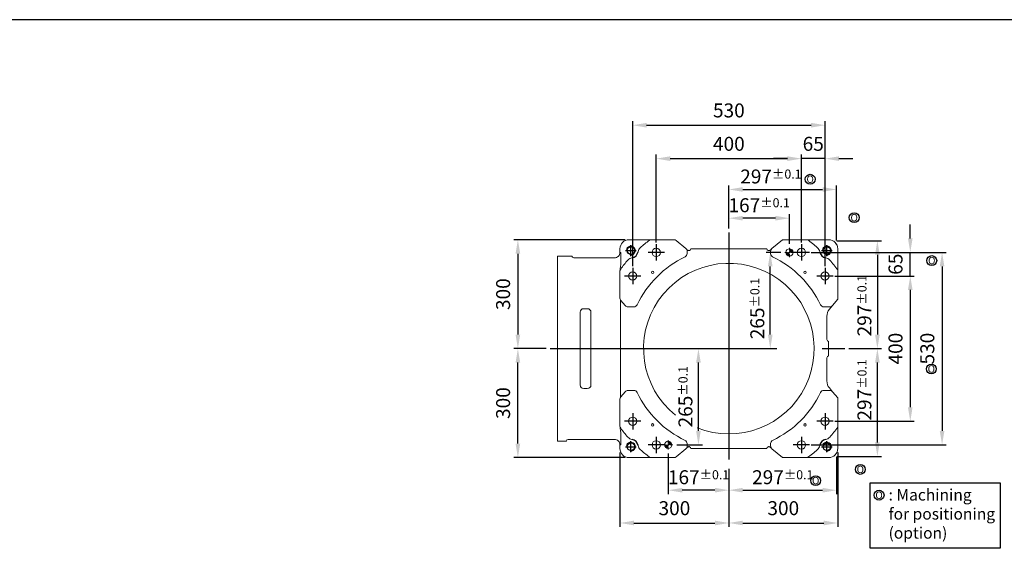
# Model space of a CAD drawing. Units: millimetres. Extents: x 12388 to 54581, y -202 to 7369.
# Drawn here: x 15922 to 18635, y 5914 to 7369 of the extents above; entities that cross this region are included whole.
import ezdxf

# ---------------------------------------------------------------- set-up
doc = ezdxf.new("R2010")
doc.units = ezdxf.units.MM
doc.header["$LTSCALE"] = 50
doc.linetypes.add('AM_ISO08W050x2', pattern=[9, 6, -0.75, 1.5, -0.75])
doc.linetypes.add('CENTER', pattern=[2, 1.25, -0.25, 0.25, -0.25])
doc.layers.add('cen', color=1, linetype='CENTER', lineweight=25)
doc.layers.add('도면층1', color=1, linetype='Continuous')
doc.styles.add('HHI_Arial', font='txt')
doc.styles.add('HHI_Dims', font='simplex.shx', dxfattribs={"width": 0.8, "bigfont": 'whgtxt.shx'})
doc.dimstyles.new('HHI_Standard$0', dxfattribs={"dimtxt": 3.5, "dimasz": 3.5, "dimexe": 1, "dimexo": 1, "dimgap": 1.5, "dimtad": 1, "dimdsep": 46, "dimtxsty": 'HHI_Dims', "dimcen": 0, "dimclrd": 3, "dimclre": 3, "dimclrt": 2, "dimadec": 3, "dimazin": 2, "dimtp": 0.1, "dimtm": 0.1, "dimtfac": 0.65, "dimtmove": 0, "dimatfit": 3, "dimldrblk": 'OPEN30', "dimfxl": 1, "dimlwd": -1, "dimlwe": -1, "dimarcsym": 1})

# ---------------------------------------------------------------- blocks, each defined once
blk = doc.blocks.new('name')
at = {"color": 7, "linetype": 'Continuous'}
blk.add_line((22901.6, 7369.5), (12388.5, 7369.5), dxfattribs=at)
blk = doc.blocks.new('*D48')
at = {"layer": 'Defpoints', "color": 0, "transparency": 16777216}
for p in [(18157.2, 6663.7), (18157.2, 6263.7), (18376, 6263.7)]:
    blk.add_point(p, dxfattribs=at)
at = {"layer": '도면층1', "transparency": 16777216}
for p, q in [((18168.2, 6663.7), (18387, 6663.7)), ((18376, 6625.2), (18376, 6302.2)), ((18168.2, 6263.7), (18387, 6263.7))]:
    blk.add_line(p, q, dxfattribs=at)
for points in [[(18369.6, 6625.2), (18382.4, 6625.2), (18376, 6663.7)], [(18369.6, 6302.2), (18382.4, 6302.2), (18376, 6263.7)]]:
    blk.add_solid(points, dxfattribs=at)
at = {"layer": '도면층1', "transparency": 16777216, "insert": (18340.3, 6463.7), "char_height": 38.5, "attachment_point": 5, "rotation": 90, "style": 'HHI_Dims'}
blk.add_mtext('400', dxfattribs=at)
blk = doc.blocks.new('_Open30')
at = {"color": 0, "linetype": 'ByBlock', "lineweight": -2}
for p, q in [((-1, 0.268), (0, 0)), ((0, 0), (-1, -0.268)), ((0, 0), (-1, 0))]:
    blk.add_line(p, q, dxfattribs=at)
blk = doc.blocks.new('*D49')
at = {"layer": 'Defpoints', "color": 0, "transparency": 16777216}
for p in [(18092.2, 6728.7), (18092.2, 6198.7), (18463.7, 6198.7)]:
    blk.add_point(p, dxfattribs=at)
at = {"layer": '도면층1', "transparency": 16777216}
for p, q in [((18103.2, 6728.7), (18474.7, 6728.7)), ((18463.7, 6690.2), (18463.7, 6237.2)), ((18103.2, 6198.7), (18474.7, 6198.7))]:
    blk.add_line(p, q, dxfattribs=at)
for points in [[(18457.3, 6690.2), (18470.1, 6690.2), (18463.7, 6728.7)], [(18457.3, 6237.2), (18470.1, 6237.2), (18463.7, 6198.7)]]:
    blk.add_solid(points, dxfattribs=at)
at = {"layer": '도면층1', "transparency": 16777216, "insert": (18428, 6463.7), "char_height": 38.5, "attachment_point": 5, "rotation": 90, "style": 'HHI_Dims'}
blk.add_mtext('530', dxfattribs=at)
blk = doc.blocks.new('*D32')
at = {"layer": 'Defpoints', "color": 0, "transparency": 16777216}
for p in [(18092.2, 6728.7), (18376, 6728.7), (18157.2, 6663.7)]:
    blk.add_point(p, dxfattribs=at)
at = {"layer": '도면층1', "transparency": 16777216}
for p, q in [((18376, 6767.2), (18376, 6805.7)), ((18103.2, 6728.7), (18387, 6728.7)), ((18376, 6663.7), (18376, 6728.7)), ((18168.2, 6663.7), (18387, 6663.7)), ((18376, 6625.2), (18376, 6586.7))]:
    blk.add_line(p, q, dxfattribs=at)
for points in [[(18369.6, 6767.2), (18382.4, 6767.2), (18376, 6728.7)], [(18369.6, 6625.2), (18382.4, 6625.2), (18376, 6663.7)]]:
    blk.add_solid(points, dxfattribs=at)
at = {"layer": '도면층1', "transparency": 16777216, "insert": (18340.3, 6696.2), "char_height": 38.5, "attachment_point": 5, "rotation": 90, "style": 'HHI_Dims'}
blk.add_mtext('65', dxfattribs=at)
blk = doc.blocks.new('*D33')
at = {"layer": 'Defpoints', "color": 0, "transparency": 16777216}
for p in [(18076.1, 6986.9), (17676.1, 6744.8), (18076.1, 6744.8)]:
    blk.add_point(p, dxfattribs=at)
at = {"layer": '도면층1', "transparency": 16777216}
for p, q in [((17676.1, 6755.8), (17676.1, 6997.9)), ((17714.6, 6986.9), (18037.6, 6986.9)), ((18076.1, 6755.8), (18076.1, 6997.9))]:
    blk.add_line(p, q, dxfattribs=at)
for points in [[(17714.6, 6993.3), (17714.6, 6980.5), (17676.1, 6986.9)], [(18037.6, 6993.3), (18037.6, 6980.5), (18076.1, 6986.9)]]:
    blk.add_solid(points, dxfattribs=at)
at = {"layer": '도면층1', "transparency": 16777216, "insert": (17876.1, 7022.7), "char_height": 38.5, "attachment_point": 5, "style": 'HHI_Dims'}
blk.add_mtext('400', dxfattribs=at)
blk = doc.blocks.new('*D34')
at = {"layer": 'Defpoints', "color": 0, "transparency": 16777216}
for p in [(18141.1, 7079), (17611.1, 6679.8), (18141.1, 6679.8)]:
    blk.add_point(p, dxfattribs=at)
at = {"layer": '도면층1', "transparency": 16777216}
for p, q in [((17611.1, 6690.8), (17611.1, 7090)), ((18141.1, 6690.8), (18141.1, 7090)), ((17649.6, 7079), (18102.6, 7079))]:
    blk.add_line(p, q, dxfattribs=at)
for points in [[(17649.6, 7085.4), (17649.6, 7072.5), (17611.1, 7079)], [(18102.6, 7085.4), (18102.6, 7072.5), (18141.1, 7079)]]:
    blk.add_solid(points, dxfattribs=at)
at = {"layer": '도면층1', "transparency": 16777216, "insert": (17876.1, 7114.7), "char_height": 38.5, "attachment_point": 5, "style": 'HHI_Dims'}
blk.add_mtext('530', dxfattribs=at)
blk = doc.blocks.new('*D35')
at = {"layer": 'Defpoints', "color": 0, "transparency": 16777216}
for p in [(18076.1, 6986.9), (18076.1, 6744.8), (18141.1, 6679.8)]:
    blk.add_point(p, dxfattribs=at)
at = {"layer": '도면층1', "transparency": 16777216}
for p, q in [((18037.6, 6986.9), (17999.1, 6986.9)), ((18076.1, 6755.8), (18076.1, 6997.9)), ((18141.1, 6986.9), (18076.1, 6986.9)), ((18141.1, 6690.8), (18141.1, 6997.9)), ((18179.6, 6986.9), (18218.1, 6986.9))]:
    blk.add_line(p, q, dxfattribs=at)
for points in [[(18037.6, 6993.3), (18037.6, 6980.5), (18076.1, 6986.9)], [(18179.6, 6993.3), (18179.6, 6980.5), (18141.1, 6986.9)]]:
    blk.add_solid(points, dxfattribs=at)
at = {"layer": '도면층1', "transparency": 16777216, "insert": (18108.6, 7022.7), "char_height": 38.5, "attachment_point": 5, "style": 'HHI_Dims'}
blk.add_mtext('65', dxfattribs=at)
blk = doc.blocks.new('*D41')
at = {"layer": 'Defpoints', "color": 0, "transparency": 16777216}
for p in [(17876.1, 6822.9), (17876.1, 6783.7), (18043.1, 6741.7)]:
    blk.add_point(p, dxfattribs=at)
at = {"layer": '도면층1', "transparency": 16777216}
for p, q in [((17876.1, 6794.7), (17876.1, 6833.9)), ((18004.6, 6822.9), (17914.6, 6822.9)), ((18043.1, 6752.7), (18043.1, 6833.9))]:
    blk.add_line(p, q, dxfattribs=at)
for points in [[(17914.6, 6829.3), (17914.6, 6816.5), (17876.1, 6822.9)], [(18004.6, 6829.3), (18004.6, 6816.5), (18043.1, 6822.9)]]:
    blk.add_solid(points, dxfattribs=at)
at = {"layer": '도면층1', "transparency": 16777216, "insert": (17959.6, 6858.7), "char_height": 38.5, "attachment_point": 5, "style": 'HHI_Dims'}
blk.add_mtext('167{\\H25.025000;±0.1}', dxfattribs=at)
blk = doc.blocks.new('*D36')
at = {"layer": 'Defpoints', "color": 0, "transparency": 16777216}
for p in [(17990.2, 6728.7), (18030.1, 6728.7), (17990.2, 6463.7)]:
    blk.add_point(p, dxfattribs=at)
at = {"layer": '도면층1', "transparency": 16777216}
for p, q in [((18019.1, 6728.7), (17979.2, 6728.7)), ((17990.2, 6502.2), (17990.2, 6690.2))]:
    blk.add_line(p, q, dxfattribs=at)
for points in [[(17983.8, 6690.2), (17996.6, 6690.2), (17990.2, 6728.7)], [(17983.8, 6502.2), (17996.6, 6502.2), (17990.2, 6463.7)]]:
    blk.add_solid(points, dxfattribs=at)
at = {"layer": '도면층1', "transparency": 16777216, "insert": (17954.5, 6574), "char_height": 38.5, "attachment_point": 5, "rotation": 90, "style": 'HHI_Dims'}
blk.add_mtext('265{\\H25.025000;±0.1}', dxfattribs=at)
blk = doc.blocks.new('*D42')
at = {"layer": 'Defpoints', "color": 0, "transparency": 16777216}
for p in [(17709.1, 6185.7), (17876.1, 6143.7), (17709.1, 6073.8)]:
    blk.add_point(p, dxfattribs=at)
at = {"layer": '도면층1', "transparency": 16777216}
for p, q in [((17709.1, 6174.7), (17709.1, 6062.8)), ((17876.1, 6132.7), (17876.1, 6062.8)), ((17837.6, 6073.8), (17747.6, 6073.8))]:
    blk.add_line(p, q, dxfattribs=at)
for points in [[(17747.6, 6080.2), (17747.6, 6067.4), (17709.1, 6073.8)], [(17837.6, 6080.2), (17837.6, 6067.4), (17876.1, 6073.8)]]:
    blk.add_solid(points, dxfattribs=at)
at = {"layer": '도면층1', "transparency": 16777216, "insert": (17792.6, 6109.6), "char_height": 38.5, "attachment_point": 5, "style": 'HHI_Dims'}
blk.add_mtext('167{\\H25.025000;±0.1}', dxfattribs=at)
blk = doc.blocks.new('*D37')
at = {"layer": 'Defpoints', "color": 0, "transparency": 16777216}
for p in [(17740.8, 6463.7), (17792.3, 6463.7), (17722.1, 6198.7)]:
    blk.add_point(p, dxfattribs=at)
at = {"layer": '도면층1', "transparency": 16777216}
for p, q in [((17751.8, 6463.7), (17803.3, 6463.7)), ((17792.3, 6237.2), (17792.3, 6425.2)), ((17733.1, 6198.7), (17803.3, 6198.7))]:
    blk.add_line(p, q, dxfattribs=at)
for points in [[(17785.8, 6425.2), (17798.7, 6425.2), (17792.3, 6463.7)], [(17785.8, 6237.2), (17798.7, 6237.2), (17792.3, 6198.7)]]:
    blk.add_solid(points, dxfattribs=at)
at = {"layer": '도면층1', "transparency": 16777216, "insert": (17756.5, 6331.2), "char_height": 38.5, "attachment_point": 5, "rotation": 90, "style": 'HHI_Dims'}
blk.add_mtext('265{\\H25.025000;±0.1}', dxfattribs=at)
blk = doc.blocks.new('A$C71CE2F89')
at = {"color": 1}
blk.add_circle((13.6, 13.8), 13.6, dxfattribs=at)
at = {"color": 3, "insert": (13.6, 13.8), "char_height": 25, "attachment_point": 5, "style": 'HHI_Arial'}
blk.add_mtext('{\\H0.8x;O}', dxfattribs=at)
blk = doc.blocks.new('*D43')
at = {"layer": 'Defpoints', "color": 0, "transparency": 16777216}
for p in [(18173.1, 6176.8), (17876.1, 6143.7), (18173.1, 6073.8)]:
    blk.add_point(p, dxfattribs=at)
at = {"layer": '도면층1', "transparency": 16777216}
for p, q in [((18173.1, 6165.8), (18173.1, 6062.8)), ((17876.1, 6132.7), (17876.1, 6062.8)), ((17914.6, 6073.8), (18134.6, 6073.8))]:
    blk.add_line(p, q, dxfattribs=at)
for points in [[(17914.6, 6080.2), (17914.6, 6067.4), (17876.1, 6073.8)], [(18134.6, 6080.2), (18134.6, 6067.4), (18173.1, 6073.8)]]:
    blk.add_solid(points, dxfattribs=at)
at = {"layer": '도면층1', "transparency": 16777216, "insert": (18024.6, 6109.6), "char_height": 38.5, "attachment_point": 5, "style": 'HHI_Dims'}
blk.add_mtext('297{\\H25.025000;±0.1}', dxfattribs=at)
blk = doc.blocks.new('*D50')
at = {"layer": 'Defpoints', "color": 0, "transparency": 16777216}
for p in [(18196.1, 6463.7), (18285.4, 6463.7), (18163, 6166.7)]:
    blk.add_point(p, dxfattribs=at)
at = {"layer": '도면층1', "transparency": 16777216}
for p, q in [((18207.1, 6463.7), (18296.4, 6463.7)), ((18285.4, 6264.9), (18285.4, 6425.2)), ((18285.4, 6205.2), (18285.4, 6262.4)), ((18174, 6166.7), (18296.4, 6166.7))]:
    blk.add_line(p, q, dxfattribs=at)
for points in [[(18279, 6425.2), (18291.8, 6425.2), (18285.4, 6463.7)], [(18279, 6205.2), (18291.8, 6205.2), (18285.4, 6166.7)]]:
    blk.add_solid(points, dxfattribs=at)
at = {"layer": '도면층1', "transparency": 16777216, "insert": (18249.6, 6350), "char_height": 38.5, "attachment_point": 5, "rotation": 90, "style": 'HHI_Dims'}
blk.add_mtext('297{\\H25.025000;±0.1}', dxfattribs=at)
blk = doc.blocks.new('*D44')
at = {"layer": 'Defpoints', "color": 0, "transparency": 16777216}
for p in [(18163, 6760.7), (18196.1, 6463.7), (18285.4, 6463.7)]:
    blk.add_point(p, dxfattribs=at)
at = {"layer": '도면층1', "transparency": 16777216}
for p, q in [((18174, 6760.7), (18296.4, 6760.7)), ((18285.4, 6722.2), (18285.4, 6502.2)), ((18207.1, 6463.7), (18296.4, 6463.7))]:
    blk.add_line(p, q, dxfattribs=at)
for points in [[(18279, 6722.2), (18291.8, 6722.2), (18285.4, 6760.7)], [(18279, 6502.2), (18291.8, 6502.2), (18285.4, 6463.7)]]:
    blk.add_solid(points, dxfattribs=at)
at = {"layer": '도면층1', "transparency": 16777216, "insert": (18249.6, 6581.9), "char_height": 38.5, "attachment_point": 5, "rotation": 90, "style": 'HHI_Dims'}
blk.add_mtext('297{\\H25.025000;±0.1}', dxfattribs=at)
blk = doc.blocks.new('*D45')
at = {"layer": 'Defpoints', "color": 0, "transparency": 16777216}
for p in [(18173.1, 6902), (17876.1, 6783.7), (18173.1, 6750.6)]:
    blk.add_point(p, dxfattribs=at)
at = {"layer": '도면층1', "transparency": 16777216}
for p, q in [((17876.1, 6794.7), (17876.1, 6913)), ((17914.6, 6902), (18134.6, 6902)), ((18173.1, 6761.6), (18173.1, 6913))]:
    blk.add_line(p, q, dxfattribs=at)
for points in [[(17914.6, 6908.4), (17914.6, 6895.6), (17876.1, 6902)], [(18134.6, 6908.4), (18134.6, 6895.6), (18173.1, 6902)]]:
    blk.add_solid(points, dxfattribs=at)
at = {"layer": '도면층1', "transparency": 16777216, "insert": (17992, 6937.7), "char_height": 38.5, "attachment_point": 5, "style": 'HHI_Dims'}
blk.add_mtext('297{\\H25.025000;±0.1}', dxfattribs=at)
blk = doc.blocks.new('SW_CENTERMARKSYMBOL_65')
at = {"color": 0, "linetype": 'Continuous', "lineweight": 0}
for p, q in [((-5, 0), (-13, 0)), ((0, 0), (-2.5, 0)), ((0, 5), (0, 13)), ((0, 0), (0, 2.5)), ((0, 0), (0, -2.5)), ((0, 0), (2.5, 0)), ((5, 0), (13, 0)), ((0, -5), (0, -13))]:
    blk.add_line(p, q, dxfattribs=at)
blk = doc.blocks.new('*D46')
at = {"layer": 'Defpoints', "color": 0, "transparency": 16777216}
for p in [(17294.8, 6463.7), (17383.6, 6463.7), (17601.1, 6163.7)]:
    blk.add_point(p, dxfattribs=at)
at = {"layer": '도면층1', "transparency": 16777216}
for p, q in [((17372.6, 6463.7), (17283.8, 6463.7)), ((17294.8, 6202.2), (17294.8, 6425.2)), ((17590.1, 6163.7), (17283.8, 6163.7))]:
    blk.add_line(p, q, dxfattribs=at)
for points in [[(17288.3, 6425.2), (17301.2, 6425.2), (17294.8, 6463.7)], [(17288.3, 6202.2), (17301.2, 6202.2), (17294.8, 6163.7)]]:
    blk.add_solid(points, dxfattribs=at)
at = {"layer": '도면층1', "transparency": 16777216, "insert": (17259, 6313.7), "char_height": 38.5, "attachment_point": 5, "rotation": 90, "style": 'HHI_Dims'}
blk.add_mtext('300', dxfattribs=at)
blk = doc.blocks.new('*D38')
at = {"layer": 'Defpoints', "color": 0, "transparency": 16777216}
for p in [(17601.1, 6763.7), (17294.8, 6463.7), (17383.6, 6463.7)]:
    blk.add_point(p, dxfattribs=at)
at = {"layer": '도면층1', "transparency": 16777216}
for p, q in [((17590.1, 6763.7), (17283.8, 6763.7)), ((17294.8, 6725.2), (17294.8, 6502.2)), ((17372.6, 6463.7), (17283.8, 6463.7))]:
    blk.add_line(p, q, dxfattribs=at)
for points in [[(17288.3, 6725.2), (17301.2, 6725.2), (17294.8, 6763.7)], [(17288.3, 6502.2), (17301.2, 6502.2), (17294.8, 6463.7)]]:
    blk.add_solid(points, dxfattribs=at)
at = {"layer": '도면층1', "transparency": 16777216, "insert": (17259, 6613.7), "char_height": 38.5, "attachment_point": 5, "rotation": 90, "style": 'HHI_Dims'}
blk.add_mtext('300', dxfattribs=at)
blk = doc.blocks.new('*D39')
at = {"layer": 'Defpoints', "color": 0, "transparency": 16777216}
for p in [(17576.1, 6188.7), (17876.1, 6143.7), (17876.1, 5983.5)]:
    blk.add_point(p, dxfattribs=at)
at = {"layer": '도면층1', "transparency": 16777216}
for p, q in [((17576.1, 6177.7), (17576.1, 5972.5)), ((17876.1, 6132.7), (17876.1, 5972.5)), ((17614.6, 5983.5), (17837.6, 5983.5))]:
    blk.add_line(p, q, dxfattribs=at)
for points in [[(17614.6, 5990), (17614.6, 5977.1), (17576.1, 5983.5)], [(17837.6, 5990), (17837.6, 5977.1), (17876.1, 5983.5)]]:
    blk.add_solid(points, dxfattribs=at)
at = {"layer": '도면층1', "transparency": 16777216, "insert": (17726.1, 6019.3), "char_height": 38.5, "attachment_point": 5, "style": 'HHI_Dims'}
blk.add_mtext('300', dxfattribs=at)
blk = doc.blocks.new('*D40')
at = {"layer": 'Defpoints', "color": 0, "transparency": 16777216}
for p in [(18176.1, 6188.7), (17876.1, 6143.7), (18176.1, 5983.5)]:
    blk.add_point(p, dxfattribs=at)
at = {"layer": '도면층1', "transparency": 16777216}
for p, q in [((18176.1, 6177.7), (18176.1, 5972.5)), ((17876.1, 6132.7), (17876.1, 5972.5)), ((17914.6, 5983.5), (18137.6, 5983.5))]:
    blk.add_line(p, q, dxfattribs=at)
for points in [[(17914.6, 5990), (17914.6, 5977.1), (17876.1, 5983.5)], [(18137.6, 5990), (18137.6, 5977.1), (18176.1, 5983.5)]]:
    blk.add_solid(points, dxfattribs=at)
at = {"layer": '도면층1', "transparency": 16777216, "insert": (18026.1, 6019.3), "char_height": 38.5, "attachment_point": 5, "style": 'HHI_Dims'}
blk.add_mtext('300', dxfattribs=at)
blk = doc.blocks.new('view bb')
at = {"layer": '도면층1'}
h = blk.add_hatch(color=256, dxfattribs=at)
h.paths.add_polyline_path([(18043.092, 6738.694), (18043.092, 6728.694), (18053.092, 6728.694, 0.41421356)])
h.paths.add_polyline_path([(18043.092, 6728.694), (18033.092, 6728.694, 0.41421356), (18043.092, 6718.694)])
h = blk.add_hatch(color=256, dxfattribs=at)
h.paths.add_polyline_path([(17709.092, 6208.694), (17709.092, 6198.694), (17719.092, 6198.694, 0.41421356)])
h.paths.add_polyline_path([(17709.092, 6198.694), (17699.092, 6198.694, 0.41421356), (17709.092, 6188.694)])
at = {"linetype": 'Continuous', "lineweight": 15}
for p, q in [((17601.092, 6763.694), (17638.342, 6763.694)), ((17662.785, 6763.694), (17724.782, 6763.694)), ((17731.21, 6761.354), (17757.52, 6739.277)), ((17994.664, 6739.277), (18023.762, 6763.694)), ((18151.092, 6763.694), (18023.762, 6763.694)), ((17576.092, 6728.694), (17576.092, 6738.694)), ((17761.092, 6731.617), (17761.092, 6725.371)), ((17771.092, 6738.612), (17771.092, 6738.694)), ((17973.828, 6738.694), (17778.356, 6738.694)), ((17981.092, 6738.694), (17981.092, 6738.612)), ((17991.092, 6725.371), (17991.092, 6731.617)), ((18176.092, 6599.446), (18176.092, 6738.694)), ((17438.592, 6718.694), (17403.592, 6718.694)), ((17403.592, 6208.694), (17403.592, 6718.694)), ((17443.592, 6718.694), (17438.592, 6718.694)), ((17448.592, 6713.694), (17561.092, 6713.694)), ((17576.092, 6728.694), (17578.639, 6728.694)), ((17578.639, 6728.694), (17578.639, 6701.443)), ((17576.092, 6603.086), (17576.092, 6677.001)), ((17590.508, 6582.266), (17578.432, 6596.658)), ((18176.092, 6599.446), (18161.676, 6582.266)), ((17476.092, 6573.736), (17486.092, 6573.736)), ((17577.299, 6591.422), (17577.299, 6335.965)), ((17614.415, 6578.694), (17598.169, 6578.694)), ((18154.015, 6578.694), (18137.769, 6578.694)), ((18161.676, 6582.266), (18153.111, 6572.058)), ((17466.05, 6363.694), (17466.05, 6563.694)), ((17496.134, 6563.694), (17496.134, 6363.694)), ((18146.092, 6552.774), (18146.092, 6488.694)), ((18151.092, 6464.194), (18151.092, 6476.446)), ((18151.092, 6450.941), (18151.092, 6463.194)), ((18146.092, 6438.694), (18146.092, 6374.613)), ((17486.092, 6353.652), (17476.092, 6353.652)), ((18153.111, 6355.329), (18161.676, 6345.121)), ((17576.092, 6250.386), (17576.092, 6324.301)), ((17578.432, 6330.729), (17590.508, 6345.121)), ((17598.169, 6348.694), (17614.415, 6348.694)), ((18137.769, 6348.694), (18154.015, 6348.694)), ((18161.676, 6345.121), (18176.092, 6327.941)), ((18176.092, 6188.694), (18176.092, 6327.941)), ((17561.092, 6213.694), (17433.592, 6213.694)), ((17578.638, 6198.694), (17578.638, 6225.944)), ((17403.592, 6208.694), (17423.592, 6208.694)), ((17428.592, 6208.694), (17423.592, 6208.694)), ((17576.092, 6188.694), (17576.092, 6198.694)), ((17576.092, 6198.694), (17578.638, 6198.694)), ((17757.52, 6188.11), (17731.21, 6166.033)), ((17761.092, 6202.016), (17761.092, 6195.77)), ((17771.092, 6188.694), (17771.092, 6188.776)), ((17778.356, 6188.694), (17973.828, 6188.694)), ((17981.092, 6188.776), (17981.092, 6188.694)), ((17991.092, 6195.77), (17991.092, 6202.016)), ((18023.762, 6163.694), (17994.664, 6188.11)), ((17638.342, 6163.694), (17601.092, 6163.694)), ((17724.782, 6163.694), (17662.785, 6163.694)), ((18023.762, 6163.694), (18151.092, 6163.694))]:
    blk.add_line(p, q, dxfattribs=at)
at = {"linetype": 'Continuous', "lineweight": 15, "flags": 128}
for points in [[(17757.52, 6739.277), (17757.676, 6739.147), (17758.141, 6738.757), (17758.908, 6738.113), (17759.965, 6737.226), (17761.295, 6736.11), (17762.878, 6734.781)], [(17989.306, 6734.781), (17990.889, 6736.11), (17992.22, 6737.226), (17993.277, 6738.113), (17994.043, 6738.757), (17994.508, 6739.147), (17994.664, 6739.277)], [(18150.592, 6463.694), (18150.76, 6463.862), (18150.927, 6464.029), (18151.092, 6464.194)], [(18151.092, 6463.194), (18150.927, 6463.359), (18150.76, 6463.525), (18150.592, 6463.694)], [(17762.878, 6192.606), (17761.295, 6191.277), (17759.965, 6190.161), (17758.908, 6189.274), (17758.141, 6188.631), (17757.676, 6188.24), (17757.52, 6188.11)], [(17771.256, 6188.776), (17771.165, 6188.73), (17771.11, 6188.703), (17771.092, 6188.694)], [(17980.928, 6188.776), (17981.019, 6188.73), (17981.074, 6188.703), (17981.092, 6188.694)], [(17994.664, 6188.11), (17994.508, 6188.24), (17994.043, 6188.631), (17993.277, 6189.274), (17992.22, 6190.161), (17990.889, 6191.277), (17989.306, 6192.606)]]:
    blk.add_lwpolyline(points, dxfattribs=at)
for centre in [(17606.092, 6733.694), (18146.092, 6733.694), (17606.092, 6193.694), (18146.092, 6193.694)]:
    blk.add_circle(centre, 10.376)
at = {"linetype": 'Continuous', "lineweight": 15}
for centre, radius in [((17676.092, 6728.694), 11.5), ((18043.092, 6728.694), 10), ((18076.092, 6728.694), 11.5), ((17611.092, 6663.694), 11.5), ((17666.092, 6673.694), 3.4), ((18086.092, 6673.694), 3.4), ((18141.092, 6663.694), 11.5), ((17611.092, 6263.694), 11.5), ((18141.092, 6263.694), 11.5), ((17666.092, 6253.694), 3.4), ((18086.092, 6253.694), 3.4), ((17676.092, 6198.694), 11.5), ((17709.092, 6198.694), 10), ((18076.092, 6198.694), 11.5)]:
    blk.add_circle(centre, radius, dxfattribs=at)
for centre, radius, start, end in [((17601.092, 6738.694), 25, 90, 180), ((17876.092, 6463.694), 370, 126.336058, 131.204124), ((17662.785, 6753.694), 10, 90, 126.336058), ((17724.782, 6753.694), 10, 50, 90), ((17876.092, 6463.694), 370, 48.795876, 54.175229), ((18151.092, 6738.694), 25, 0, 90), ((18151.092, 6738.694), 25, 28.357579, 61.642421), ((17751.092, 6731.617), 10, 0, 50), ((17766.092, 6738.612), 5, 289.471221, 0), ((17732.486, 6661.297), 86.491, 63.36799, 63.489409), ((17776.215, 6738.45), 4.961, 177.184413, 178.132064), ((17975.97, 6738.45), 4.961, 1.867936, 2.815587), ((18019.698, 6661.297), 86.491, 116.510591, 116.63201), ((17986.092, 6738.612), 5, 180, 250.528779), ((18001.092, 6731.617), 10, 130, 180), ((17448.592, 6718.694), 5, 180, 270), ((17561.092, 6728.694), 15, 270, 313.707973), ((17561.092, 6728.694), 15, 313.707973, 0), ((17876.092, 6463.694), 370, 138.795876, 143.663942), ((17876.092, 6463.694), 280, 115.533229, 154.466771), ((17751.092, 6725.371), 10, 295.533229, 0), ((18001.092, 6725.371), 10, 180, 244.466771), ((17876.092, 6463.694), 280, 25.533229, 64.466771), ((17876.092, 6463.694), 370, 35.824771, 41.204124), ((17586.092, 6677.001), 10, 143.663942, 180), ((17876.092, 6463.694), 235, 248.070444, 231.320037), ((17586.092, 6603.086), 10, 180, 220), ((17476.092, 6563.694), 10.042, 90, 180), ((17486.092, 6563.694), 10.042, 0, 90), ((17598.169, 6588.694), 10, 220, 270), ((17614.415, 6588.694), 10, 270, 334.466771), ((18137.769, 6588.694), 10, 205.533229, 270), ((18176.092, 6552.774), 30, 140, 180), ((18154.015, 6588.694), 10, 270, 320), ((18151.092, 6488.694), 5, 180, 270), ((18151.092, 6438.694), 5, 90, 180), ((17476.092, 6363.694), 10.042, 180, 270), ((17486.092, 6363.694), 10.042, 270, 0), ((18176.092, 6374.613), 30, 180, 220), ((17586.092, 6324.301), 10, 140, 180), ((17598.169, 6338.694), 10, 90, 140), ((17614.415, 6338.694), 10, 25.533229, 90), ((17876.092, 6463.694), 280, 205.533229, 244.466771), ((17876.092, 6463.694), 280, 295.533229, 334.466771), ((18137.769, 6338.694), 10, 90, 154.466771), ((18154.015, 6338.694), 10, 40, 90), ((17586.092, 6250.386), 10, 180, 216.336058), ((17876.092, 6463.694), 370, 216.336058, 221.204124), ((17876.092, 6463.694), 370, 318.795876, 324.175229), ((17433.592, 6208.694), 5, 90, 180), ((17561.092, 6198.694), 15, 46.292027, 90), ((17561.092, 6198.694), 15, 0, 46.292027), ((17601.092, 6188.694), 25, 180, 270), ((17751.092, 6202.016), 10, 0, 64.466771), ((17751.092, 6195.77), 10, 310, 0), ((17766.092, 6188.776), 5, 0, 70.528779), ((17776.215, 6188.937), 4.961, 181.867936, 182.815587), ((17975.97, 6188.937), 4.961, 357.184413, 358.132064), ((17986.092, 6188.776), 5, 109.471221, 180), ((18001.092, 6202.016), 10, 115.533229, 180), ((18001.092, 6195.77), 10, 180, 230), ((18151.092, 6188.694), 25, 270, 0), ((17876.092, 6463.694), 370, 228.795876, 233.663942), ((17662.785, 6173.694), 10, 233.663942, 270), ((17724.782, 6173.694), 10, 270, 310), ((17876.092, 6463.694), 370, 305.824771, 311.204124)]:
    blk.add_arc(centre, radius, start, end, dxfattribs=at)
for centre, radius, start, end in [((17606.092, 6733.694), 12, 260, 170), ((17606.092, 6733.694), 20, 279.600909, 350.399091), ((18146.092, 6733.694), 20, 189.600909, 260.399091), ((18146.092, 6733.694), 12, 260, 170), ((17606.092, 6193.694), 20, 9.600909, 80.399091), ((18146.092, 6193.694), 20, 99.600909, 170.399091), ((17606.092, 6193.694), 12, 260, 170), ((18146.092, 6193.694), 12, 260, 170)]:
    blk.add_arc(centre, radius, start, end)
at = {"lineweight": 15}
for centre, start, end in [((17645.532, 6727.022), 131.204124, 170.399091), ((18106.652, 6727.022), 9.600909, 48.795876), ((17612.763, 6694.254), 99.600909, 138.795876), ((18139.421, 6694.254), 41.204124, 80.399091), ((17612.763, 6233.133), 221.204124, 260.399091), ((18139.421, 6233.133), 279.600909, 318.795876), ((17645.532, 6200.365), 189.600909, 228.795876), ((18106.652, 6200.365), 311.204124, 350.399091)]:
    blk.add_arc(centre, 20, start, end, dxfattribs=at)
at = {"linetype": 'Continuous', "lineweight": 15}
for points, knots in [([(17638.342, 6763.694), (17639.856, 6763.694), (17642.884, 6763.694), (17647.38, 6763.694), (17651.754, 6763.694), (17655.371, 6763.694), (17658.178, 6763.694), (17660.413, 6763.694), (17661.92, 6763.694), (17662.669, 6763.694), (17662.746, 6763.694), (17662.785, 6763.694)], [0, 0, 0, 0, 0.14495032, 0.28987572, 0.43690449, 0.58368045, 0.67555535, 0.76724995, 0.88290003, 0.941479, 1, 1, 1, 1]), ([(17762.878, 6734.781), (17763.288, 6734.482), (17763.952, 6733.997), (17765.291, 6733.624), (17766.375, 6733.601), (17767.115, 6733.695), (17767.574, 6733.84), (17767.759, 6733.898)], [0, 0, 0, 0, 0.446232012, 0.722460586, 0.832686493, 0.932892561, 1, 1, 1, 1]), ([(17778.356, 6738.694), (17777.907, 6738.694), (17777.468, 6738.694), (17776.607, 6738.694), (17776.181, 6738.694), (17775.378, 6738.694), (17774.997, 6738.694), (17774.274, 6738.694), (17773.939, 6738.694), (17773.322, 6738.694), (17773.037, 6738.694), (17772.526, 6738.694), (17772.3, 6738.694), (17771.905, 6738.694), (17771.734, 6738.694), (17771.452, 6738.694), (17771.341, 6738.694), (17771.259, 6738.694)], [0, 0, 0, 0, 0.125, 0.125, 0.25, 0.25, 0.375, 0.375, 0.5, 0.5, 0.625, 0.625, 0.75, 0.75, 0.875, 0.875, 1, 1, 1, 1]), ([(17980.925, 6738.694), (17980.761, 6738.694), (17980.483, 6738.694), (17979.889, 6738.694), (17979.659, 6738.694), (17979.15, 6738.694), (17978.871, 6738.694), (17978.411, 6738.694), (17978.251, 6738.694), (17977.916, 6738.694), (17977.74, 6738.694), (17977.198, 6738.694), (17976.817, 6738.694), (17976.014, 6738.694), (17975.587, 6738.694), (17974.72, 6738.694), (17974.279, 6738.694), (17973.828, 6738.694)], [0, 0, 0, 0, 0.25, 0.25, 0.375, 0.375, 0.5, 0.5, 0.5625, 0.5625, 0.625, 0.625, 0.75, 0.75, 0.875, 0.875, 1, 1, 1, 1]), ([(17984.425, 6733.898), (17984.61, 6733.84), (17985.109, 6733.683), (17985.846, 6733.6), (17986.915, 6733.631), (17988.233, 6733.997), (17988.896, 6734.482), (17989.306, 6734.781)], [0, 0, 0, 0, 0.06711423, 0.18173413, 0.27746625, 0.5537228, 1, 1, 1, 1]), ([(17578.639, 6701.443), (17578.596, 6699.774), (17578.51, 6696.418), (17577.82, 6690.894), (17577.012, 6685.996), (17576.257, 6681.725), (17576.147, 6679.538), (17576.092, 6678.446)], [0, 0, 0, 0, 0.21338053, 0.42885055, 0.71374397, 0.85706125, 1, 1, 1, 1]), ([(17576.762, 6599.487), (17577.061, 6598.561), (17577.561, 6597.013), (17577.743, 6594.671), (17577.638, 6592.9), (17577.389, 6591.816), (17577.299, 6591.422)], [0, 0, 0, 0, 0.36339973, 0.60764411, 0.85758632, 1, 1, 1, 1]), ([(18151.092, 6476.446), (18151.092, 6476.972), (18151.092, 6477.484), (18151.092, 6478.236), (18151.092, 6478.485), (18151.092, 6478.967), (18151.092, 6479.201), (18151.092, 6479.881), (18151.092, 6480.311), (18151.092, 6481.092), (18151.092, 6481.446), (18151.092, 6482.086), (18151.092, 6482.365), (18151.092, 6482.725), (18151.092, 6482.835), (18151.092, 6483.037), (18151.092, 6483.128), (18151.092, 6483.371), (18151.092, 6483.491), (18151.092, 6483.652), (18151.092, 6483.694), (18151.092, 6483.694)], [0, 0, 0, 0, 0.125, 0.125, 0.1875, 0.1875, 0.25, 0.25, 0.375, 0.375, 0.5, 0.5, 0.625, 0.625, 0.6875, 0.6875, 0.75, 0.75, 0.875, 0.875, 1, 1, 1, 1]), ([(18151.092, 6443.694), (18151.092, 6443.694), (18151.092, 6443.853), (18151.092, 6444.258), (18151.092, 6444.349), (18151.092, 6444.55), (18151.092, 6444.66), (18151.092, 6445.018), (18151.092, 6445.294), (18151.092, 6445.771), (18151.092, 6445.941), (18151.092, 6446.297), (18151.092, 6446.483), (18151.092, 6446.872), (18151.092, 6447.075), (18151.092, 6447.498), (18151.092, 6447.72), (18151.092, 6448.406), (18151.092, 6448.885), (18151.092, 6449.638), (18151.092, 6449.897), (18151.092, 6450.416), (18151.092, 6450.678), (18151.092, 6450.941)], [0, 0, 0, 0, 0.25, 0.25, 0.3125, 0.3125, 0.375, 0.375, 0.5, 0.5, 0.5625, 0.5625, 0.625, 0.625, 0.6875, 0.6875, 0.75, 0.75, 0.875, 0.875, 0.9375, 0.9375, 1, 1, 1, 1]), ([(17577.299, 6335.965), (17577.435, 6335.316), (17577.712, 6333.999), (17577.714, 6331.967), (17577.439, 6329.9), (17576.989, 6328.571), (17576.762, 6327.9)], [0, 0, 0, 0, 0.23417563, 0.4747446, 0.73459857, 1, 1, 1, 1]), ([(17578.638, 6225.944), (17578.596, 6227.613), (17578.51, 6230.969), (17577.82, 6236.493), (17577.012, 6241.391), (17576.257, 6245.663), (17576.147, 6247.85), (17576.092, 6248.942)], [0, 0, 0, 0, 0.21338053, 0.42885055, 0.71374397, 0.85706125, 1, 1, 1, 1]), ([(17767.759, 6193.49), (17767.574, 6193.548), (17767.075, 6193.704), (17766.338, 6193.788), (17765.269, 6193.756), (17763.951, 6193.39), (17763.288, 6192.905), (17762.878, 6192.606)], [0, 0, 0, 0, 0.06711423, 0.18173413, 0.27746625, 0.5537228, 1, 1, 1, 1]), ([(17771.259, 6188.694), (17771.423, 6188.694), (17771.701, 6188.694), (17772.296, 6188.694), (17772.526, 6188.694), (17773.034, 6188.694), (17773.313, 6188.694), (17773.774, 6188.694), (17773.934, 6188.694), (17774.269, 6188.694), (17774.445, 6188.694), (17774.987, 6188.694), (17775.368, 6188.694), (17776.171, 6188.694), (17776.598, 6188.694), (17777.464, 6188.694), (17777.905, 6188.694), (17778.356, 6188.694)], [0, 0, 0, 0, 0.25, 0.25, 0.375, 0.375, 0.5, 0.5, 0.5625, 0.5625, 0.625, 0.625, 0.75, 0.75, 0.875, 0.875, 1, 1, 1, 1]), ([(17973.828, 6188.694), (17974.277, 6188.694), (17974.716, 6188.694), (17975.577, 6188.694), (17976.003, 6188.694), (17976.806, 6188.694), (17977.187, 6188.694), (17977.91, 6188.694), (17978.245, 6188.694), (17978.862, 6188.694), (17979.147, 6188.694), (17979.658, 6188.694), (17979.884, 6188.694), (17980.279, 6188.694), (17980.45, 6188.694), (17980.732, 6188.694), (17980.843, 6188.694), (17980.925, 6188.694)], [0, 0, 0, 0, 0.125, 0.125, 0.25, 0.25, 0.375, 0.375, 0.5, 0.5, 0.625, 0.625, 0.75, 0.75, 0.875, 0.875, 1, 1, 1, 1]), ([(17989.306, 6192.606), (17988.896, 6192.905), (17988.233, 6193.39), (17986.893, 6193.763), (17985.809, 6193.787), (17985.069, 6193.692), (17984.61, 6193.548), (17984.425, 6193.49)], [0, 0, 0, 0, 0.446232012, 0.722460586, 0.832686493, 0.932892561, 1, 1, 1, 1]), ([(17662.785, 6163.694), (17662.683, 6163.694), (17662.459, 6163.694), (17660.877, 6163.694), (17658.936, 6163.694), (17656.699, 6163.694), (17653.943, 6163.694), (17649.85, 6163.694), (17644.627, 6163.694), (17640.438, 6163.694), (17638.342, 6163.694)], [0, 0, 0, 0, 0.09546417, 0.21061076, 0.29181642, 0.37316006, 0.48595463, 0.59888941, 0.79935421, 1, 1, 1, 1])]:
    blk.add_open_spline(points, degree=3, knots=knots, dxfattribs=at)
at = {"layer": 'cen', "ltscale": 10}
for p, q in [((17876.092, 6783.694), (17876.092, 6143.694)), ((17676.092, 6751.194), (17676.092, 6706.194)), ((18076.092, 6751.194), (18076.092, 6706.194)), ((17698.592, 6728.694), (17653.592, 6728.694)), ((18098.592, 6728.694), (18053.592, 6728.694)), ((17611.092, 6686.194), (17611.092, 6641.194)), ((18141.092, 6686.194), (18141.092, 6641.194)), ((17633.592, 6663.694), (17588.592, 6663.694)), ((18163.592, 6663.694), (18118.592, 6663.694)), ((17383.592, 6463.694), (18196.092, 6463.694)), ((17611.092, 6286.194), (17611.092, 6241.194)), ((18141.092, 6286.194), (18141.092, 6241.194)), ((17633.592, 6263.694), (17588.592, 6263.694)), ((18163.592, 6263.694), (18118.592, 6263.694)), ((17676.092, 6221.194), (17676.092, 6176.194)), ((18076.092, 6221.194), (18076.092, 6176.194)), ((17698.592, 6198.694), (17653.592, 6198.694)), ((18098.592, 6198.694), (18053.592, 6198.694))]:
    blk.add_line(p, q, dxfattribs=at)
at = {"layer": 'cen', "linetype": 'AM_ISO08W050x2'}
for p, q in [((17591.092, 6733.694), (17621.092, 6733.694)), ((17606.092, 6718.694), (17606.092, 6748.694)), ((18131.092, 6733.694), (18161.092, 6733.694)), ((18146.092, 6718.694), (18146.092, 6748.694)), ((17591.092, 6193.694), (17621.092, 6193.694)), ((17606.092, 6178.694), (17606.092, 6208.694)), ((18131.092, 6193.694), (18161.092, 6193.694)), ((18146.092, 6178.694), (18146.092, 6208.694))]:
    blk.add_line(p, q, dxfattribs=at)
at = {"layer": '도면층1'}
blk.add_lwpolyline([(18265.036, 6094.272), (18623.818, 6094.272), (18623.818, 5913.844), (18265.036, 5913.844)], close=True, dxfattribs=at)
at = {"layer": 'cen', "ltscale": 10}
for p in [(18043.092, 6728.694), (17709.092, 6198.694)]:
    blk.add_blockref('SW_CENTERMARKSYMBOL_65', p, dxfattribs=at)
at = {"layer": '도면층1'}
for p in [(18086.555, 6916.379), (18207.854, 6810.591), (18421.646, 6692.306), (18420.527, 6393.833), (18224.75, 6117.307), (18101.801, 6086.416), (18276.415, 6046.345)]:
    blk.add_blockref('A$C71CE2F89', p, dxfattribs=at)
at = {"insert": (18316.191, 5930.579), "char_height": 31.5, "attachment_point": 7, "style": 'HHI_Dims'}
blk.add_mtext(': Machining \\P  for positioning\\P  (option)', dxfattribs=at)
at = {"layer": '도면층1'}
for base, p1, p2, override, picture, middle in [((18141.092, 7078.955), (17611.092, 6679.794), (18141.092, 6679.794), {"dimscale": 11, "dimclrd": 256, "dimclre": 256, "dimclrt": 256}, '*D34', (17876.092, 7114.705)), ((18076.092, 6986.916), (17676.092, 6744.794), (18076.092, 6744.794), {"dimscale": 11, "dimclrd": 256, "dimclre": 256, "dimclrt": 256}, '*D33', (17876.092, 7022.666)), ((17876.092, 5983.547), (17576.092, 6188.694), (17876.092, 6143.694), {"dimscale": 11, "dimclrd": 256, "dimclre": 256, "dimclrt": 256}, '*D39', (17726.092, 6019.297)), ((18176.092, 5983.547), (17876.092, 6143.694), (18176.092, 6188.694), {"dimscale": 11, "dimclrd": 256, "dimclre": 256, "dimclrt": 256}, '*D40', (18026.092, 6019.297)), ((18173.092, 6073.803), (17876.092, 6143.694), (18173.092, 6176.819), {"dimscale": 11, "dimclrd": 256, "dimclre": 256, "dimclrt": 256, "dimtol": 1, "dimtm": 0.1}, '*D43', (18024.592, 6109.553))]:
    dim = blk.add_linear_dim(base=base, p1=p1, p2=p2, dimstyle='HHI_Standard$0', override=override, dxfattribs=at)
    dim.commit()
    dim.dimension.update_dxf_attribs({"geometry": picture, "text_midpoint": middle})
for base, p1, p2, override, picture, middle in [((18076.092, 6986.916), (18141.092, 6679.794), (18076.092, 6744.794), {"dimscale": 11, "dimclrd": 256, "dimclre": 256, "dimclrt": 256}, '*D35', (18108.592, 6986.916)), ((18173.092, 6901.995), (17876.092, 6783.694), (18173.092, 6750.568), {"dimscale": 11, "dimclrd": 256, "dimclre": 256, "dimclrt": 256, "dimtol": 1, "dimtm": 0.1}, '*D45', (17991.984, 6901.995)), ((17876.092, 6822.917), (18043.092, 6741.694), (17876.092, 6783.694), {"dimscale": 11, "dimclrd": 256, "dimclre": 256, "dimclrt": 256, "dimtol": 1, "dimtm": 0.1}, '*D41', (17959.592, 6822.917)), ((17709.092, 6073.803), (17876.092, 6143.694), (17709.092, 6185.694), {"dimscale": 11, "dimclrd": 256, "dimclre": 256, "dimclrt": 256, "dimtol": 1, "dimtm": 0.1}, '*D42', (17792.592, 6073.803))]:
    dim = blk.add_linear_dim(base=base, p1=p1, p2=p2, dimstyle='HHI_Standard$0', override=override, dxfattribs=at)
    dim.commit()
    dim.dimension.update_dxf_attribs({"geometry": picture, "text_midpoint": middle, "dimtype": 128})
for base, p1, p2, override, picture, middle, dimtype in [((18376.019, 6728.694), (18157.192, 6663.694), (18092.192, 6728.694), {"dimscale": 11, "dimclrd": 256, "dimclre": 256, "dimclrt": 256}, '*D32', (18376.019, 6696.194), 128), ((18285.372, 6463.694), (18162.966, 6760.694), (18196.092, 6463.694), {"dimscale": 11, "dimclrd": 256, "dimclre": 256, "dimclrt": 256, "dimtol": 1, "dimtm": 0.1}, '*D44', (18285.372, 6581.916), 128), ((17990.223, 6728.694), (17990.223, 6463.694), (18030.092, 6728.694), {"dimscale": 11, "dimclrd": 256, "dimclre": 256, "dimclrt": 256, "dimtol": 1, "dimtm": 0.1}, '*D36', (17990.223, 6574.017), 128), ((18285.372, 6463.694), (18162.966, 6166.694), (18196.092, 6463.694), {"dimscale": 11, "dimclrd": 256, "dimclre": 256, "dimclrt": 256, "dimtol": 1, "dimtm": 0.1}, '*D50', (18285.372, 6349.95), 160)]:
    dim = blk.add_linear_dim(base=base, p1=p1, p2=p2, angle=90, dimstyle='HHI_Standard$0', override=override, dxfattribs=at)
    dim.commit()
    dim.dimension.update_dxf_attribs({"geometry": picture, "text_midpoint": middle, "dimtype": dimtype})
for base, p1, p2, override, picture, middle in [((17294.754, 6463.694), (17601.092, 6763.694), (17383.592, 6463.694), {"dimscale": 11, "dimclrd": 256, "dimclre": 256, "dimclrt": 256}, '*D38', (17259.004, 6613.694)), ((18463.727, 6198.694), (18092.192, 6728.694), (18092.192, 6198.694), {"dimscale": 11, "dimclrd": 256, "dimclre": 256, "dimclrt": 256}, '*D49', (18427.977, 6463.694)), ((18376.019, 6263.694), (18157.192, 6663.694), (18157.192, 6263.694), {"dimscale": 11, "dimclrd": 256, "dimclre": 256, "dimclrt": 256}, '*D48', (18340.269, 6463.694)), ((17294.754, 6463.694), (17601.092, 6163.694), (17383.592, 6463.694), {"dimscale": 11, "dimclrd": 256, "dimclre": 256, "dimclrt": 256}, '*D46', (17259.004, 6313.694)), ((17792.265, 6463.694), (17722.092, 6198.694), (17740.792, 6463.694), {"dimscale": 11, "dimclrd": 256, "dimclre": 256, "dimclrt": 256, "dimtol": 1, "dimtm": 0.1}, '*D37', (17756.515, 6331.194))]:
    dim = blk.add_linear_dim(base=base, p1=p1, p2=p2, angle=90, dimstyle='HHI_Standard$0', override=override, dxfattribs=at)
    dim.commit()
    dim.dimension.update_dxf_attribs({"geometry": picture, "text_midpoint": middle})

msp = doc.modelspace()

# ---------------------------------------------------------------- block references
for name in ['name', 'view bb']:
    msp.add_blockref(name, (0, 0))

doc.saveas('drawing.dxf')
